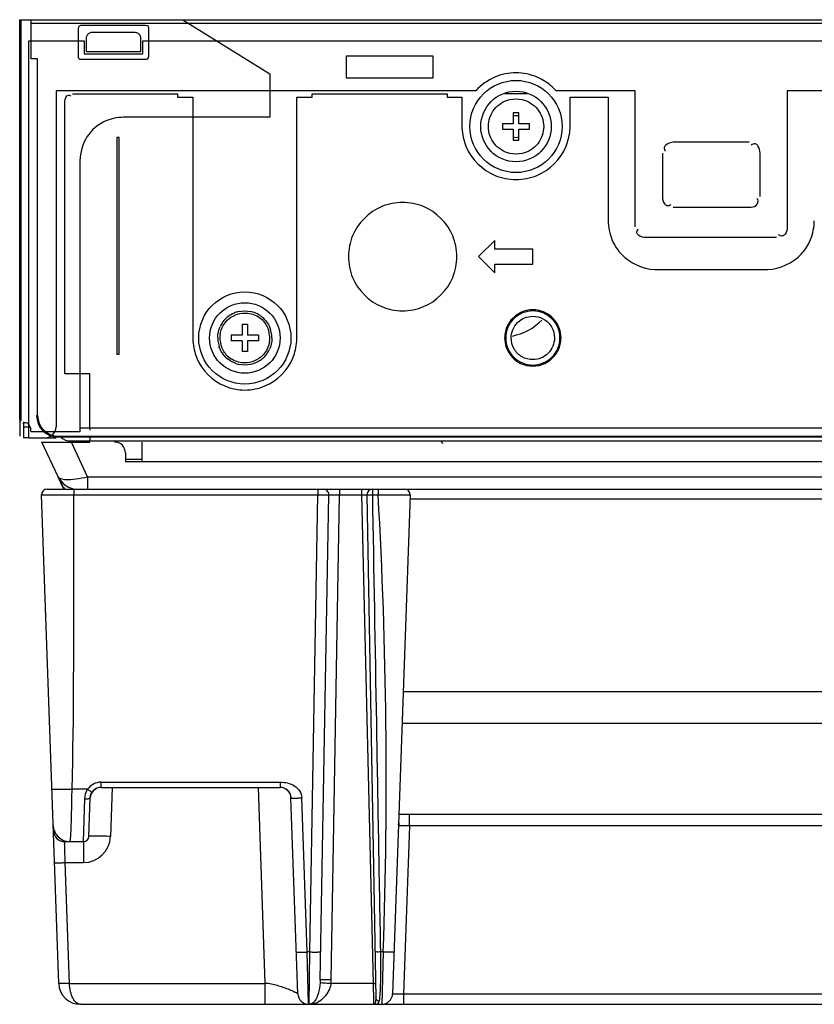
# Model space of a CAD drawing. Units: millimetres. Extents: x 0 to 1134, y 0 to 804.
# Drawn here: x 97 to 119, y 108 to 135 of the extents above; entities that cross this region are included whole.
import ezdxf

# ---------------------------------------------------------------- set-up
doc = ezdxf.new("R2010")
doc.units = ezdxf.units.MM
doc.header["$LTSCALE"] = 65.395
doc.layers.add('7_ALL_FEATURES', color=7, linetype='CONTINUOUS')

msp = doc.modelspace()

# ---------------------------------------------------------------- linework, layer by layer
at = {"layer": '7_ALL_FEATURES', "color": 6, "linetype": 'Continuous'}
for p, q in [((97.2008, 123.715), (97.2008, 134.77)), ((97.2338, 134.77), (97.2338, 123.6696)), ((460.9373, 134.665), (97.5173, 134.665)), ((101.7167, 134.77), (456.7378, 134.77)), ((98.2073, 132.805), (98.2073, 123.505)), ((97.3073, 123.6465), (97.3073, 123.6449)), ((97.3073, 123.505), (97.4573, 123.505)), ((99.1373, 123.475), (99.1373, 123.415)), ((99.1373, 123.475), (460.2473, 123.475)), ((97.4573, 123.205), (98.2073, 123.205)), ((98.2673, 123.22), (98.2673, 123.25)), ((98.2673, 123.25), (460.1873, 123.25)), ((99.1373, 123.22), (99.1373, 123.115)), ((98.5973, 123.115), (460.7873, 123.115))]:
    msp.add_line(p, q, dxfattribs=at)
at = {"layer": '7_ALL_FEATURES', "color": 7, "linetype": 'Continuous'}
for p, q in [((97.2008, 134.77), (101.7167, 134.77)), ((97.5173, 133.69), (97.5173, 134.77)), ((100.6811, 134.605), (98.8808, 134.605)), ((101.7167, 134.77), (104.1167, 133.27)), ((98.8208, 134.5154), (98.8208, 133.735)), ((99.1958, 134.425), (100.3958, 134.425)), ((100.7708, 133.7647), (100.7708, 134.545)), ((97.4573, 123.205), (97.4573, 134.185)), ((97.4573, 134.185), (98.9858, 134.185)), ((98.9858, 134.185), (98.9858, 133.825)), ((99.0458, 133.885), (99.0458, 134.275)), ((100.5458, 134.275), (100.5458, 133.885)), ((100.6058, 133.825), (100.6058, 134.185)), ((100.6058, 134.185), (233.7923, 134.185)), ((98.9858, 133.825), (100.6058, 133.825)), ((100.5458, 133.885), (99.0458, 133.885)), ((106.2323, 133.765), (106.2323, 133.165)), ((108.6323, 133.765), (106.2323, 133.765)), ((108.6323, 133.165), (108.6323, 133.765)), ((97.6973, 133.69), (97.5173, 133.69)), ((97.6973, 123.82), (97.6973, 133.69)), ((98.9104, 133.675), (100.7108, 133.675)), ((104.1167, 133.27), (104.1167, 132.07)), ((106.2323, 133.165), (108.6323, 133.165)), ((109.8193, 132.805), (98.2073, 132.805)), ((98.6573, 132.715), (101.563, 132.715)), ((101.563, 132.715), (101.563, 132.625)), ((105.2915, 132.625), (105.2915, 132.715)), ((105.2915, 132.715), (109.022, 132.715)), ((109.022, 132.715), (109.022, 132.625)), ((111.2492, 132.715), (110.6053, 132.715)), ((114.2273, 132.805), (112.0341, 132.805)), ((114.2273, 129.04), (114.2273, 132.805)), ((118.4273, 132.805), (118.4273, 129.04)), ((122.4923, 132.805), (118.4273, 132.805)), ((98.4473, 124.975), (98.4473, 132.505)), ((101.563, 132.625), (101.9873, 132.625)), ((101.9873, 132.625), (101.9873, 125.965)), ((104.8673, 125.965), (104.8673, 132.625)), ((104.8673, 132.625), (105.2915, 132.625)), ((109.022, 132.625), (109.4273, 132.625)), ((109.4273, 132.625), (109.4273, 131.845)), ((112.4273, 131.845), (112.4273, 132.625)), ((112.4273, 132.625), (113.4773, 132.625)), ((113.4773, 132.625), (113.4773, 129.205)), ((110.8523, 132.19), (110.8523, 131.89)), ((111.0023, 132.19), (110.8523, 132.19)), ((111.0023, 131.89), (111.0023, 132.19)), ((104.1167, 132.07), (100.0667, 132.07)), ((110.5523, 131.89), (110.5523, 131.74)), ((110.8523, 131.89), (110.5523, 131.89)), ((111.3023, 131.89), (111.0023, 131.89)), ((111.3023, 131.74), (111.3023, 131.89)), ((110.5523, 131.74), (110.8523, 131.74)), ((110.8523, 131.74), (110.8523, 131.44)), ((111.0023, 131.44), (111.0023, 131.74)), ((111.0023, 131.74), (111.3023, 131.74)), ((99.8873, 131.515), (99.8873, 125.515)), ((99.9473, 131.515), (99.8873, 131.515)), ((99.9473, 125.515), (99.9473, 131.515)), ((110.8523, 131.44), (111.0023, 131.44)), ((117.3773, 131.38), (115.2773, 131.38)), ((114.9773, 131.08), (114.9773, 129.88)), ((117.6773, 129.88), (117.6773, 131.08)), ((98.8667, 130.87), (98.8667, 123.37)), ((115.2773, 129.58), (117.3773, 129.58)), ((110.3423, 128.665), (109.8923, 128.215)), ((110.3423, 128.425), (110.3423, 128.665)), ((118.1273, 128.74), (114.5273, 128.74)), ((111.3923, 128.425), (110.3423, 128.425)), ((111.3923, 128.005), (111.3923, 128.425)), ((109.8923, 128.215), (110.3423, 127.765)), ((110.3423, 127.765), (110.3423, 128.005)), ((110.3423, 128.005), (111.3923, 128.005)), ((114.8273, 127.855), (117.8273, 127.855)), ((103.3523, 126.34), (103.3523, 126.04)), ((103.5023, 126.34), (103.3523, 126.34)), ((103.5023, 126.34), (103.5023, 126.04)), ((103.0523, 126.04), (103.0523, 125.89)), ((103.3523, 126.04), (103.0523, 126.04)), ((103.3523, 125.89), (103.0523, 125.89)), ((103.3523, 125.89), (103.3523, 125.59)), ((103.8023, 126.04), (103.5023, 126.04)), ((103.5023, 125.89), (103.5023, 125.59)), ((103.8023, 125.89), (103.5023, 125.89)), ((103.8023, 126.04), (103.8023, 125.89)), ((103.5023, 125.59), (103.3523, 125.59)), ((99.8873, 125.515), (99.9473, 125.515)), ((99.1373, 124.975), (98.4473, 124.975)), ((99.1373, 123.475), (99.1373, 124.975)), ((97.2008, 123.715), (97.2008, 123.37)), ((97.2173, 123.25), (97.2173, 123.715)), ((97.6673, 123.82), (97.6973, 123.82)), ((97.3073, 123.6449), (97.3073, 123.205)), ((98.8667, 123.475), (99.1373, 123.475)), ((97.4573, 123.205), (97.3073, 123.205)), ((98.8667, 123.37), (97.5167, 123.37)), ((460.1873, 123.22), (98.2673, 123.22)), ((98.2658, 122.1231), (97.8173, 123.085)), ((97.8173, 123.085), (99.1373, 123.085)), ((99.0799, 122.1265), (98.6329, 123.085)), ((100.5773, 123.085), (100.5773, 122.5516)), ((108.8992, 123.0497), (108.8529, 123.115)), ((100.1273, 122.785), (100.1273, 122.5516)), ((100.1273, 122.6086), (100.5773, 122.6086)), ((100.1273, 122.5516), (458.3273, 122.5516)), ((98.4258, 121.78), (98.2684, 122.1176)), ((99.0799, 122.1265), (99.0799, 121.78)), ((99.0799, 122.1265), (151.5795, 122.1265)), ((97.9576, 121.78), (151.5795, 121.78)), ((98.5599, 121.8338), (98.5797, 121.8252)), ((98.7001, 121.78), (98.7001, 121.6248)), ((105.4497, 121.78), (105.4497, 121.6248)), ((106.0494, 121.78), (106.0494, 121.6248)), ((106.656, 121.78), (106.656, 121.6248)), ((106.9549, 121.78), (106.9549, 121.6248)), ((107.1147, 121.78), (107.1147, 121.6248)), ((98.2797, 108.1091), (97.8077, 121.6248)), ((97.8077, 121.6248), (98.7001, 121.6248)), ((98.7001, 121.6248), (105.4497, 121.6248)), ((105.2289, 108.9777), (105.4497, 121.6248)), ((105.5152, 108.2004), (105.7496, 121.6274)), ((105.8152, 108.2056), (106.0494, 121.6248)), ((106.0494, 121.6248), (106.656, 121.6248)), ((106.656, 121.6248), (106.9754, 108.1091)), ((106.8051, 121.6379), (106.8049, 121.6274)), ((106.8049, 121.6274), (107.0479, 107.7093)), ((106.9549, 121.6248), (107.1147, 121.6248)), ((107.9968, 121.6248), (107.5148, 107.8196)), ((107.9931, 121.5164), (141.0115, 121.5164)), ((141.1979, 116.1787), (107.8067, 116.1787)), ((141.2286, 115.3), (107.776, 115.3)), ((99.4505, 113.53), (99.4505, 113.6748)), ((99.4505, 113.6748), (104.404, 113.6748)), ((104.404, 113.6748), (104.404, 113.53)), ((99.0783, 113.4777), (98.6486, 113.4777)), ((99.1602, 113.3053), (99.1813, 113.3621)), ((99.1813, 113.3621), (99.2121, 113.4118)), ((99.2121, 113.4118), (99.2492, 113.4523)), ((99.4505, 113.53), (104.404, 113.53)), ((99.7605, 113.53), (99.7131, 112.1748)), ((103.7942, 113.53), (103.9835, 108.1091)), ((104.5336, 113.5004), (104.5673, 113.4816)), ((104.5673, 113.4816), (104.6051, 113.4524)), ((104.6051, 113.4524), (104.6087, 113.4486)), ((104.6087, 113.4486), (104.6427, 113.4115)), ((104.6427, 113.4115), (104.6735, 113.3616)), ((104.6735, 113.3616), (104.6945, 113.3047)), ((98.9636, 112.03), (99.0008, 113.2142)), ((99.1135, 112.1748), (99.1507, 113.2405)), ((99.1507, 113.2405), (99.1508, 113.2436)), ((99.1508, 113.2436), (99.1602, 113.3053)), ((104.6945, 113.3047), (104.7037, 113.2423)), ((104.8931, 107.8196), (104.7038, 113.2405)), ((105.1525, 108.9777), (105.0036, 113.2405)), ((141.3166, 112.78), (107.688, 112.78)), ((107.977, 112.4696), (107.977, 112.78)), ((107.977, 112.4696), (107.8146, 107.8196)), ((98.4522, 112.03), (98.9636, 112.03)), ((98.9636, 112.03), (98.9636, 111.451)), ((98.5795, 108.1091), (98.4628, 111.451)), ((98.4628, 111.451), (98.9636, 111.451)), ((105.2289, 108.9777), (105.1525, 108.9777)), ((105.1923, 107.5518), (105.1525, 108.9777)), ((105.209, 107.5516), (105.2289, 108.9777)), ((107.2554, 108.9777), (107.1757, 108.9777)), ((107.2554, 108.9777), (107.2149, 107.53)), ((98.5795, 108.1091), (103.9835, 108.1091)), ((103.9835, 108.1091), (103.9835, 107.53)), ((106.9754, 108.1091), (105.8099, 108.1091)), ((107.8146, 107.8196), (107.8146, 107.53)), ((107.8146, 107.8196), (141.19, 107.8196)), ((98.8793, 107.53), (105.1803, 107.53)), ((105.1929, 107.53), (105.1923, 107.5518)), ((105.1929, 107.53), (143.18, 107.53)), ((105.2087, 107.53), (105.209, 107.5516)), ((106.9937, 107.5301), (106.9913, 107.5303)), ((106.9986, 107.5306), (106.9937, 107.5301)), ((106.9986, 107.5306), (107.0058, 107.53))]:
    msp.add_line(p, q, dxfattribs=at)
for points in [[(98.8808, 134.605), (98.8478, 134.5952), (98.8257, 134.5688), (98.8208, 134.5154)], [(100.7708, 134.545), (100.7609, 134.578), (100.7346, 134.6001), (100.6811, 134.605)], [(100.7108, 133.675), (100.7437, 133.6849), (100.7658, 133.7113), (100.7708, 133.7647)], [(98.8208, 133.735), (98.8306, 133.7021), (98.857, 133.68), (98.9104, 133.675)], [(97.2338, 123.6696), (97.2172, 123.67), (97.2052, 123.67), (97.2008, 123.6696)], [(98.2658, 122.1231), (98.2675, 122.1196), (98.2693, 122.116), (98.2711, 122.1122), (98.2731, 122.1084), (98.2751, 122.1045), (98.2771, 122.1005), (98.2793, 122.0965), (98.2815, 122.0924), (98.2838, 122.0882), (98.2861, 122.084), (98.2886, 122.0798), (98.2911, 122.0754), (98.2938, 122.0709), (98.2966, 122.0664), (98.2995, 122.0617), (98.3025, 122.057), (98.3056, 122.0521), (98.3088, 122.0473), (98.3121, 122.0423), (98.3156, 122.0373), (98.3191, 122.0322), (98.3228, 122.0271), (98.3266, 122.022), (98.3305, 122.0168), (98.3345, 122.0115), (98.3387, 122.0063), (98.343, 122.0009), (98.3474, 121.9956), (98.3519, 121.9902), (98.3566, 121.9848)], [(98.3566, 121.9848), (98.3614, 121.9794), (98.3664, 121.9739), (98.3715, 121.9685), (98.3767, 121.963), (98.3821, 121.9574), (98.3877, 121.9519), (98.3934, 121.9463), (98.3994, 121.9407), (98.4055, 121.9351), (98.4119, 121.9294)], [(98.4119, 121.9294), (98.4185, 121.9237), (98.4253, 121.918), (98.4325, 121.9121), (98.4399, 121.9062), (98.4478, 121.9002), (98.456, 121.8942), (98.4647, 121.888), (98.4739, 121.8817), (98.4835, 121.8754)], [(98.4835, 121.8754), (98.4936, 121.8691), (98.5041, 121.8627), (98.5151, 121.8564), (98.5267, 121.8501), (98.5389, 121.8438), (98.5518, 121.8375), (98.5599, 121.8338)], [(99.2492, 113.4523), (99.2874, 113.4818), (99.3235, 113.5018)], [(105.825, 107.5301), (105.906, 107.5313), (106.0524, 107.5348), (106.2028, 107.5349), (106.3504, 107.5314), (106.4376, 107.5301)]]:
    msp.add_lwpolyline(points, dxfattribs=at)
at = {"layer": '7_ALL_FEATURES', "color": 6, "linetype": 'Continuous'}
for centre in [(110.9273, 131.815), (103.4273, 125.965)]:
    msp.add_circle(centre, 1.275, dxfattribs=at)
at = {"layer": '7_ALL_FEATURES', "color": 7, "linetype": 'Continuous'}
for centre in [(110.9273, 131.815), (103.4273, 125.965)]:
    msp.add_circle(centre, 0.975, dxfattribs=at)
for centre, radius, start, end in [((110.9346, 131.8315), 1.4672, 57.70862, 66.63401), ((111.1796, 131.8797), 1.7527, 181.13248, 183.5191), ((110.6749, 131.8797), 1.7527, 356.4809, 358.86752), ((110.9273, 131.8197), 0.3044, 255.5125, 284.45392), ((115.0547, 129.2362), 1.5778, 181.13267, 183.43788), ((117.5998, 129.2362), 1.5778, 356.56212, 358.86733), ((114.8585, 129.4325), 1.5778, 266.56212, 268.86733), ((117.7961, 129.4325), 1.5778, 271.13267, 273.43788), ((103.4272, 125.9675), 0.7475, 103.11859, 113.207), ((103.4288, 125.973), 0.7418, 72.39517, 77.36724), ((103.4232, 125.9568), 0.759, 59.01282, 72.36246), ((103.4101, 125.977), 0.7294, 140.12133, 149.48054), ((103.4269, 125.9632), 0.7512, 128.31001, 140.13558), ((103.4324, 125.9554), 0.7607, 113.20745, 128.26892), ((103.4284, 125.9638), 0.6905, 45.47374, 60.46657), ((103.4251, 125.9601), 0.7552, 52.11126, 59.01269), ((103.4274, 125.9632), 0.7513, 40.10927, 52.10389), ((103.3867, 125.9912), 0.7021, 149.50518, 154.34961), ((103.3518, 125.9501), 0.7643, 12.79372, 18.86231), ((103.3663, 125.9553), 0.8098, 11.93784, 16.8654), ((103.313, 125.9441), 0.8643, 6.69081, 11.93655), ((103.6659, 125.9982), 1.6789, 181.13052, 184.22938), ((103.5864, 125.9914), 0.9096, 181.66069, 186.69841), ((103.5415, 125.986), 0.8643, 186.69081, 191.93655), ((103.6071, 125.9303), 0.8705, 171.94954, 177.71436), ((103.6007, 125.9989), 0.8641, 182.24254, 188.11122), ((103.5576, 125.9928), 0.8206, 188.1139, 192.81289), ((103.2969, 125.9373), 0.8206, 8.1139, 12.81289), ((103.2538, 125.9312), 0.8641, 2.24254, 8.11122), ((103.2475, 125.9998), 0.8705, 351.94954, 357.71436), ((103.2681, 125.9387), 0.9096, 1.66069, 6.69841), ((103.1887, 125.9982), 1.6789, 355.77062, 358.86948), ((103.4882, 125.9748), 0.8098, 191.93784, 196.8654), ((103.5028, 125.98), 0.7643, 192.79372, 198.86231), ((103.4444, 125.9531), 0.7294, 320.12133, 329.48054), ((103.4678, 125.9389), 0.7021, 329.50518, 334.34961), ((103.4271, 125.9669), 0.7513, 220.10927, 232.10389), ((103.4261, 125.9663), 0.6905, 225.47374, 240.46657), ((103.4258, 125.9692), 0.7542, 303.71368, 308.30854), ((103.4276, 125.9669), 0.7512, 308.31001, 320.13558), ((103.4257, 125.9571), 0.7418, 252.39517, 257.36724), ((98.2673, 123.82), 0.6, 180, 270), ((99.8273, 122.785), 0.3, 0, 90), ((98.808, 122.38), 0.6, 204.99998, 261.875), ((97.9576, 121.63), 0.15, 90, 182), ((105.5996, 121.63), 0.15, 358.99999, 90.0008), ((106.9549, 121.63), 0.15, 89.91856, 181.00199), ((107.8469, 121.63), 0.15, 358, 90), ((-30.6706, 113.7677), 138.0091, 358.010981, 3.263713), ((99.4506, 113.2248), 0.45, 90.00273, 145.80525), ((99.4505, 113.23), 0.3, 90, 178), ((104.404, 113.23), 0.3, 2, 90), ((107.3804, 112.4802), 0.3194, 11.88835, 18.45273), ((107.3762, 112.4794), 0.3236, 6.55383, 11.87843), ((107.3739, 112.4791), 0.3259, 357.62327, 6.56578), ((98.5901, 112.4933), 0.4632, 182.03654, 269.96346), ((98.4522, 112.3505), 0.3205, 182.01306, 269.98685), ((98.9636, 112.201), 0.75, 270.00026, 357.99974), ((98.9636, 112.18), 0.15, 270, 358), ((104.5704, 108.2259), 1.245, 354.61837, 359.06685), ((98.8793, 108.13), 0.6, 182, 270), ((105.1929, 107.83), 0.3, 182, 270), ((107.2149, 107.83), 0.3, 269.99999, 358), ((105.2087, 108.4285), 0.8985, 269.99935, 271.60743), ((105.2087, 107.83), 0.3, 270, 272.40664), ((105.2289, 107.3505), 0.1799, 88.39909, 92.40952), ((105.22, 108.0441), 0.5139, 271.55421, 274.7735), ((107.0062, 107.775), 0.2449, 269.92441, 272.32762), ((107.0074, 107.7411), 0.2111, 272.35481, 275.25371), ((107.0092, 107.7233), 0.1931, 275.20585, 282.46429)]:
    msp.add_arc(centre, radius, start, end, dxfattribs=at)
at = {"layer": '7_ALL_FEATURES', "color": 6, "linetype": 'Continuous'}
for centre, radius, start, end in [((110.4923, 127.615), 1.6315, 281.88075, 315), ((98.2673, 123.82), 0.57, 180, 270), ((97.9073, 123.505), 0.3, 270, 360), ((98.5973, 123.475), 0.36, 227.07532, 270)]:
    msp.add_arc(centre, radius, start, end, dxfattribs=at)
at = {"layer": '7_ALL_FEATURES', "color": 7, "linetype": 'Continuous'}
for points, knots in [([(99.0458, 134.275), (99.0466, 134.2993), (99.0663, 134.3485), (99.1025, 134.3849), (99.1241, 134.3994)], [0, 0, 0, 0, 0.4825425, 1, 1, 1, 1]), ([(99.1241, 134.3994), (99.135, 134.4068), (99.1579, 134.4189), (99.1834, 134.4246), (99.1958, 134.425)], [0, 0, 0, 0, 0.5149234, 1, 1, 1, 1]), ([(100.3958, 134.425), (100.4193, 134.4243), (100.4673, 134.4055), (100.5026, 134.3704), (100.5171, 134.3496)], [0, 0, 0, 0, 0.4815045, 1, 1, 1, 1]), ([(100.5171, 134.3496), (100.525, 134.3383), (100.5382, 134.3146), (100.5449, 134.288), (100.5458, 134.275)], [0, 0, 0, 0, 0.5151568, 1, 1, 1, 1]), ([(98.5467, 132.6835), (98.5575, 132.6843), (98.5831, 132.6798), (98.605, 132.6668), (98.6165, 132.6585)], [0, 0, 0, 0, 0.4338199, 1, 1, 1, 1]), ([(110.1623, 131.815), (110.1673, 131.983), (110.277, 132.3295), (110.5905, 132.5221), (110.7541, 132.5602)], [0, 0, 0, 0, 0.4999352, 1, 1, 1, 1]), ([(111.0943, 132.5616), (111.2592, 132.5246), (111.5759, 132.3326), (111.6873, 131.9839), (111.6923, 131.815)], [0, 0, 0, 0, 0.5000452, 1, 1, 1, 1]), ([(99.5839, 131.9688), (99.3746, 131.8778), (99.0004, 131.5644), (98.8712, 131.0981), (98.8667, 130.87)], [0, 0, 0, 0, 0.5000966, 1, 1, 1, 1]), ([(110.7602, 131.0685), (110.5953, 131.1055), (110.2786, 131.2975), (110.1672, 131.6462), (110.1623, 131.815)], [0, 0, 0, 0, 0.5000452, 1, 1, 1, 1]), ([(111.6923, 131.815), (111.6872, 131.6471), (111.5775, 131.3006), (111.264, 131.108), (111.1004, 131.0699)], [0, 0, 0, 0, 0.4999352, 1, 1, 1, 1]), ([(117.6773, 131.08), (117.6749, 131.1503), (117.6589, 131.2567), (117.5403, 131.3559), (117.4662, 131.3214), (117.4354, 131.2992)], [0, 0, 0, 0, 0.5076131, 0.7252781, 1, 1, 1, 1]), ([(115.026, 131.2022), (115.0288, 131.1916), (115.0377, 131.1692), (115.0505, 131.1488), (115.0581, 131.1382)], [0, 0, 0, 0, 0.4558962, 1, 1, 1, 1]), ([(114.9773, 129.88), (114.9797, 129.8098), (114.9956, 129.7034), (115.1142, 129.6042), (115.1883, 129.6387), (115.2192, 129.6609)], [0, 0, 0, 0, 0.5076131, 0.7252781, 1, 1, 1, 1]), ([(117.3773, 129.58), (117.4439, 129.5823), (117.5812, 129.5867), (117.6402, 129.7453), (117.6137, 129.7944)], [0, 0, 0, 0, 0.5443103, 1, 1, 1, 1]), ([(117.6137, 129.7944), (117.6113, 129.799), (117.6058, 129.8084), (117.5997, 129.8174), (117.5964, 129.8219)], [0, 0, 0, 0, 0.4813665, 1, 1, 1, 1]), ([(114.5273, 128.74), (114.4571, 128.7424), (114.3506, 128.7584), (114.2514, 128.877), (114.286, 128.9511), (114.3081, 128.9819)], [0, 0, 0, 0, 0.5076131, 0.7252781, 1, 1, 1, 1]), ([(118.4273, 129.04), (118.4249, 128.9698), (118.4089, 128.8634), (118.2903, 128.7642), (118.2162, 128.7987), (118.1854, 128.8209)], [0, 0, 0, 0, 0.5076131, 0.7252781, 1, 1, 1, 1]), ([(112.1723, 125.965), (112.1674, 126.1372), (112.0537, 126.4925), (111.7312, 126.6883), (111.5632, 126.7261)], [0, 0, 0, 0, 0.499948, 1, 1, 1, 1]), ([(110.7923, 125.965), (110.7984, 126.1176), (110.916, 126.4364), (111.2371, 126.5644), (111.39, 126.565)], [0, 0, 0, 0, 0.4997813, 1, 1, 1, 1]), ([(104.0998, 126.297), (104.1081, 126.2798), (104.1233, 126.2447), (104.1358, 126.2086), (104.1413, 126.1903)], [0, 0, 0, 0, 0.4997643, 1, 1, 1, 1]), ([(110.6123, 125.965), (110.6172, 125.7929), (110.7308, 125.4376), (111.0533, 125.2418), (111.2213, 125.204)], [0, 0, 0, 0, 0.499948, 1, 1, 1, 1]), ([(111.9923, 125.965), (111.9861, 125.8125), (111.8686, 125.4937), (111.5474, 125.3657), (111.3946, 125.3651)], [0, 0, 0, 0, 0.4997813, 1, 1, 1, 1]), ([(102.7547, 125.6331), (102.7464, 125.6503), (102.7312, 125.6854), (102.7188, 125.7215), (102.7132, 125.7398)], [0, 0, 0, 0, 0.4997643, 1, 1, 1, 1]), ([(97.3217, 123.6094), (97.3155, 123.6069), (97.3029, 123.6009), (97.2909, 123.5939), (97.2847, 123.5899)], [0, 0, 0, 0, 0.4752538, 1, 1, 1, 1]), ([(97.3837, 123.6192), (97.374, 123.6204), (97.3526, 123.6198), (97.3322, 123.6136), (97.3217, 123.6094)], [0, 0, 0, 0, 0.4626499, 1, 1, 1, 1]), ([(97.4737, 123.5471), (97.4639, 123.5652), (97.4406, 123.5985), (97.4026, 123.6169), (97.3837, 123.6192)], [0, 0, 0, 0, 0.5197708, 1, 1, 1, 1]), ([(98.2643, 122.1265), (98.2765, 122.1002), (98.3544, 122.0594), (98.4303, 122.0533), (98.4792, 122.0509)], [0, 0, 0, 0, 0.3720523, 1, 1, 1, 1]), ([(98.4792, 122.0509), (98.5698, 122.0466), (98.7727, 122.0622), (98.9715, 122.1004), (99.0799, 122.1265)], [0, 0, 0, 0, 0.4488045, 1, 1, 1, 1]), ([(98.6486, 113.4777), (98.7047, 115.5137), (98.6922, 118.2302), (98.6969, 120.9459), (98.7001, 121.6248)], [0, 0, 0, 0, 0.7499937, 1, 1, 1, 1]), ([(105.4497, 121.6248), (105.4879, 121.6245), (105.5435, 121.6241), (105.6141, 121.6243), (105.6593, 121.6242), (105.6951, 121.6253), (105.7248, 121.6243), (105.7375, 121.6279), (105.7496, 121.6255), (105.7496, 121.6274)], [0, 0, 0, 0, 0.3825165, 0.5553024, 0.7067727, 0.8310889, 0.9234966, 0.9804757, 1, 1, 1, 1]), ([(105.7496, 121.6274), (105.7496, 121.6255), (105.7618, 121.6279), (105.7742, 121.6243), (105.804, 121.6253), (105.8398, 121.6242), (105.885, 121.6243), (105.9555, 121.6241), (106.0111, 121.6245), (106.0494, 121.6248)], [0, 0, 0, 0, 0.0193916, 0.0762328, 0.1685371, 0.2928141, 0.4443197, 0.617205, 1, 1, 1, 1]), ([(106.656, 121.6248), (106.6748, 121.6244), (106.7097, 121.6237), (106.7548, 121.6242), (106.7858, 121.624), (106.7996, 121.6262), (106.8047, 121.6262), (106.8053, 121.6273)], [0, 0, 0, 0, 0.3768533, 0.6979504, 0.9158769, 0.9756401, 1, 1, 1, 1]), ([(106.8049, 121.6274), (106.805, 121.6249), (106.8202, 121.6275), (106.8265, 121.6251), (106.8336, 121.6249)], [0, 0, 0, 0, 0.2603616, 1, 1, 1, 1]), ([(106.8336, 121.6249), (106.8416, 121.6246), (106.882, 121.6239), (106.9225, 121.6242), (106.9549, 121.6248)], [0, 0, 0, 0, 0.1973449, 1, 1, 1, 1]), ([(106.9549, 121.6248), (106.9917, 119.517), (107.0465, 116.3552), (107.1118, 112.6664), (107.1472, 110.5586), (107.1681, 109.5047), (107.1757, 108.9777)], [0, 0, 0, 0, 0.5, 0.75, 0.875, 1, 1, 1, 1]), ([(107.1147, 121.6248), (107.1721, 121.6254), (107.2846, 121.6264), (107.448, 121.6275), (107.5987, 121.6282), (107.7306, 121.6284), (107.8267, 121.6283), (107.8903, 121.6278), (107.9275, 121.6276), (107.9557, 121.6267), (107.9785, 121.6273), (107.9878, 121.6246), (107.9969, 121.6262), (107.9968, 121.6248)], [0, 0, 0, 0, 0.1951127, 0.3827494, 0.5556861, 0.7072515, 0.8315989, 0.8820207, 0.9239457, 0.9569601, 0.9807676, 0.9951365, 1, 1, 1, 1]), ([(104.404, 113.6748), (104.472, 113.6748), (104.6093, 113.6661), (104.8012, 113.5854), (104.9513, 113.442), (105.0013, 113.3078), (105.0036, 113.2405)], [0, 0, 0, 0, 0.2511062, 0.5015407, 0.7515018, 1, 1, 1, 1]), ([(98.0922, 113.4777), (98.0922, 113.4787), (98.0974, 113.4795), (98.1092, 113.4816), (98.1419, 113.4827), (98.1913, 113.4839), (98.2602, 113.4841), (98.3433, 113.4837), (98.4746, 113.482), (98.5776, 113.4797), (98.6486, 113.4777)], [0, 0, 0, 0, 0.0053779, 0.0198671, 0.0767403, 0.169056, 0.2933146, 0.4447587, 0.6175347, 1, 1, 1, 1]), ([(98.5898, 112.03), (98.5927, 112.03), (98.5974, 112.0424), (98.6012, 112.0609), (98.606, 112.0965), (98.6124, 112.1671), (98.6194, 112.2875), (98.6264, 112.464), (98.6327, 112.6801), (98.6384, 112.9273), (98.6437, 113.1967), (98.647, 113.3827), (98.6486, 113.4777)], [0, 0, 0, 0, 0.0060421, 0.0206964, 0.0444916, 0.0773252, 0.168959, 0.2923759, 0.4430882, 0.6155781, 0.8035164, 1, 1, 1, 1]), ([(99.0783, 113.4777), (99.0939, 113.4671), (99.1227, 113.4479), (99.157, 113.4252), (99.1791, 113.4116), (99.1911, 113.4037), (99.1973, 113.4014), (99.2018, 113.3978), (99.2024, 113.3986)], [0, 0, 0, 0, 0.3836757, 0.707351, 0.8312475, 0.9232683, 0.9800678, 1, 1, 1, 1]), ([(99.0008, 113.2142), (99.0361, 113.213), (99.0848, 113.2152), (99.1325, 113.2244), (99.1505, 113.235), (99.1507, 113.2405)], [0, 0, 0, 0, 0.6775664, 0.8942005, 1, 1, 1, 1]), ([(104.7038, 113.2405), (104.7039, 113.2385), (104.7156, 113.2391), (104.7288, 113.2364), (104.7583, 113.2366), (104.7942, 113.236), (104.8394, 113.2365), (104.9099, 113.2376), (104.9654, 113.2392), (105.0036, 113.2405)], [0, 0, 0, 0, 0.0203449, 0.0775022, 0.1698954, 0.2940984, 0.4453963, 0.6179359, 1, 1, 1, 1]), ([(107.6996, 112.4656), (107.6922, 112.4659), (107.6757, 112.483), (107.6783, 112.5029), (107.6787, 112.5147)], [0, 0, 0, 0, 0.3860764, 1, 1, 1, 1]), ([(107.977, 112.4696), (107.9479, 112.4686), (107.8555, 112.466), (107.7629, 112.4627), (107.6996, 112.4656)], [0, 0, 0, 0, 0.3144628, 1, 1, 1, 1]), ([(141.0276, 112.4696), (139.6505, 112.4709), (136.8962, 112.469), (131.3878, 112.4699), (124.5023, 112.4693), (117.6167, 112.4699), (112.1083, 112.469), (109.3541, 112.471), (107.977, 112.4696)], [0, 0, 0, 0, 0.125, 0.25, 0.5, 0.75, 0.875, 1, 1, 1, 1]), ([(98.4628, 111.451), (98.4589, 111.5253), (98.4538, 111.6331), (98.4485, 111.7697), (98.4457, 111.8567), (98.4446, 111.926), (98.4441, 111.982), (98.4468, 112.0082), (98.4482, 112.03), (98.4522, 112.03)], [0, 0, 0, 0, 0.3845644, 0.5571501, 0.707942, 0.8313757, 0.9229181, 0.9793534, 1, 1, 1, 1]), ([(99.7131, 112.1748), (99.6367, 112.1775), (99.5257, 112.1807), (99.3846, 112.1829), (99.2944, 112.1839), (99.2224, 112.1827), (99.1636, 112.1831), (99.1371, 112.1776), (99.1137, 112.1789), (99.1135, 112.1748)], [0, 0, 0, 0, 0.3820467, 0.5546088, 0.7058977, 0.8301024, 0.9225056, 0.9796597, 1, 1, 1, 1]), ([(98.163, 111.451), (98.163, 111.449), (98.1747, 111.4496), (98.188, 111.4469), (98.2174, 111.4471), (98.2534, 111.4465), (98.2985, 111.4469), (98.369, 111.448), (98.4246, 111.4497), (98.4628, 111.451)], [0, 0, 0, 0, 0.0203451, 0.0775024, 0.1698957, 0.2940986, 0.4453965, 0.617936, 1, 1, 1, 1]), ([(104.8527, 108.9777), (104.8527, 108.9757), (104.8644, 108.9763), (104.8777, 108.9736), (104.9071, 108.9738), (104.9431, 108.9732), (104.9882, 108.9736), (105.0587, 108.9748), (105.1143, 108.9764), (105.1525, 108.9777)], [0, 0, 0, 0, 0.020345, 0.0775024, 0.1698956, 0.2940986, 0.4453965, 0.617936, 1, 1, 1, 1]), ([(105.2289, 108.9777), (105.2672, 108.977), (105.3228, 108.9764), (105.3933, 108.9765), (105.4385, 108.9768), (105.4745, 108.9781), (105.5039, 108.9784), (105.5171, 108.9813), (105.5289, 108.9809), (105.5289, 108.9829)], [0, 0, 0, 0, 0.382018, 0.5545576, 0.7058643, 0.8300798, 0.9224854, 0.9796515, 1, 1, 1, 1]), ([(107.1757, 108.9777), (107.1565, 108.9774), (107.1213, 108.9771), (107.0794, 108.977), (107.0529, 108.9779), (107.0382, 108.978), (107.0316, 108.9795), (107.0257, 108.9793), (107.0257, 108.9803)], [0, 0, 0, 0, 0.3820541, 0.70586, 0.830113, 0.9225188, 0.9796613, 1, 1, 1, 1]), ([(107.1757, 108.9777), (107.1799, 108.7013), (107.1819, 108.3192), (107.1671, 107.8669), (107.1549, 107.6907), (107.1439, 107.6207)], [0, 0, 0, 0, 0.6106241, 0.8435989, 1, 1, 1, 1]), ([(107.5552, 108.9777), (107.5551, 108.9757), (107.5434, 108.9763), (107.5302, 108.9736), (107.5007, 108.9738), (107.4648, 108.9732), (107.4196, 108.9736), (107.3491, 108.9748), (107.2936, 108.9764), (107.2554, 108.9777)], [0, 0, 0, 0, 0.0203452, 0.0775025, 0.1698958, 0.2940987, 0.4453966, 0.6179361, 1, 1, 1, 1]), ([(105.8152, 108.2056), (105.7769, 108.2063), (105.7214, 108.2069), (105.6508, 108.2068), (105.6056, 108.2065), (105.5696, 108.2052), (105.5402, 108.2049), (105.527, 108.202), (105.5153, 108.2024), (105.5152, 108.2004)], [0, 0, 0, 0, 0.3820179, 0.5545576, 0.7058643, 0.8300798, 0.9224854, 0.9796515, 1, 1, 1, 1]), ([(98.5795, 108.1091), (98.5413, 108.1078), (98.4857, 108.1062), (98.4152, 108.105), (98.3701, 108.1046), (98.3341, 108.1052), (98.3047, 108.105), (98.2914, 108.1077), (98.2797, 108.1071), (98.2797, 108.1091)], [0, 0, 0, 0, 0.3820639, 0.5546035, 0.7059014, 0.8301044, 0.9224977, 0.979655, 1, 1, 1, 1]), ([(98.8793, 107.53), (98.8411, 107.5301), (98.7531, 107.5685), (98.6615, 107.6985), (98.5972, 107.8849), (98.5809, 108.0305), (98.5795, 108.1091)], [0, 0, 0, 0, 0.1632065, 0.378946, 0.6638336, 1, 1, 1, 1]), ([(104.8931, 107.8196), (104.8932, 107.8178), (104.8828, 107.8275), (104.8734, 107.8301), (104.8486, 107.8461), (104.8185, 107.8611), (104.7792, 107.8807), (104.7133, 107.9107), (104.6148, 107.9516), (104.4803, 108.0011), (104.3276, 108.0501), (104.1609, 108.0923), (104.0434, 108.1077), (103.9835, 108.1091)], [0, 0, 0, 0, 0.0054706, 0.0223517, 0.0496115, 0.0863468, 0.1317648, 0.1851289, 0.3128364, 0.4638164, 0.6324452, 0.8131201, 1, 1, 1, 1]), ([(105.5121, 108.1278), (105.5049, 108.025), (105.4726, 107.8482), (105.4024, 107.6798), (105.3573, 107.619)], [0, 0, 0, 0, 0.5765458, 1, 1, 1, 1]), ([(105.8099, 108.1091), (105.8021, 108.055), (105.7477, 107.8669), (105.621, 107.7), (105.5051, 107.6211)], [0, 0, 0, 0, 0.2805399, 1, 1, 1, 1]), ([(105.5121, 108.1278), (105.5213, 108.131), (105.5541, 108.1268), (105.6162, 108.1263), (105.7062, 108.1182), (105.7736, 108.1126), (105.8099, 108.1091)], [0, 0, 0, 0, 0.0973686, 0.3187143, 0.6339452, 1, 1, 1, 1]), ([(106.9754, 108.1091), (106.9905, 108.1095), (107.0117, 108.1071), (107.0355, 108.1115), (107.0416, 108.1081)], [0, 0, 0, 0, 0.684721, 1, 1, 1, 1]), ([(106.9754, 108.1091), (106.9771, 108.0347), (106.9798, 107.927), (106.9836, 107.7902), (106.986, 107.7037), (106.9883, 107.6332), (106.9892, 107.5848), (106.9907, 107.5569), (106.99, 107.5421), (106.9923, 107.536), (106.9904, 107.53), (106.9913, 107.53)], [0, 0, 0, 0, 0.3852126, 0.5580707, 0.7091087, 0.832773, 0.9245114, 0.9573029, 0.9809454, 0.995221, 1, 1, 1, 1]), ([(105.3573, 107.619), (105.3502, 107.6094), (105.3244, 107.5776), (105.2911, 107.5502), (105.2638, 107.5393)], [0, 0, 0, 0, 0.287401, 1, 1, 1, 1]), ([(107.0479, 107.7093), (107.0485, 107.6745), (107.0451, 107.6189), (107.0314, 107.5618), (107.0188, 107.5445)], [0, 0, 0, 0, 0.6194929, 1, 1, 1, 1]), ([(107.1439, 107.6207), (107.1198, 107.6212), (107.0712, 107.6389), (107.0483, 107.6866), (107.0479, 107.7093)], [0, 0, 0, 0, 0.514872, 1, 1, 1, 1]), ([(107.0509, 107.5347), (107.0729, 107.5396), (107.1162, 107.5569), (107.1406, 107.5992), (107.1439, 107.6207)], [0, 0, 0, 0, 0.508132, 1, 1, 1, 1]), ([(107.5148, 107.8196), (107.5147, 107.8176), (107.5265, 107.8181), (107.5395, 107.8155), (107.569, 107.8156), (107.6049, 107.8151), (107.6501, 107.8155), (107.7207, 107.8166), (107.7763, 107.8182), (107.8146, 107.8196)], [0, 0, 0, 0, 0.0198908, 0.0766699, 0.1688803, 0.2931079, 0.4445897, 0.6174588, 1, 1, 1, 1]), ([(105.825, 107.5301), (105.9272, 107.5302), (106.1313, 107.5445), (106.3355, 107.5303), (106.4376, 107.5301)], [0, 0, 0, 0, 0.5000324, 1, 1, 1, 1]), ([(107.0035, 107.5318), (107.0027, 107.5316), (107.0011, 107.531), (106.9994, 107.5307), (106.9986, 107.5306)], [0, 0, 0, 0, 0.4851678, 1, 1, 1, 1])]:
    msp.add_open_spline(points, degree=3, knots=knots, dxfattribs=at)
for points in [[(110.9297, 133.3004), (110.7284, 133.2991), (110.523, 133.2582), (110.3382, 133.1784)], [(111.5165, 133.1784), (111.3331, 133.2576), (111.1295, 133.2985), (110.9297, 133.3004)], [(110.3382, 133.1784), (110.1426, 133.0939), (109.9631, 132.9623), (109.8193, 132.805)], [(112.0341, 132.805), (111.9417, 132.9073), (111.8348, 132.9981), (111.7184, 133.0718)], [(98.4473, 132.505), (98.4495, 132.5731), (98.4787, 132.6787), (98.5467, 132.6835)], [(110.7541, 132.5602), (110.8646, 132.5859), (110.9837, 132.5863), (111.0943, 132.5616)], [(111.0189, 132.1007), (110.9656, 132.1176), (110.9054, 132.1192), (110.8513, 132.1052)], [(100.0667, 132.07), (99.9023, 132.0668), (99.7347, 132.0343), (99.5839, 131.9688)], [(109.4302, 131.7721), (109.4408, 131.5998), (109.4776, 131.4263), (109.5433, 131.2666)], [(112.3112, 131.2666), (112.377, 131.4263), (112.4137, 131.5998), (112.4243, 131.7721)], [(115.2773, 131.38), (115.1747, 131.3766), (115, 131.3015), (115.026, 131.2022)], [(109.5433, 131.2666), (109.6879, 130.9155), (109.9977, 130.6057), (110.3488, 130.4611)], [(111.1004, 131.0699), (110.9899, 131.0442), (110.8709, 131.0438), (110.7602, 131.0685)], [(111.5057, 130.4611), (111.8568, 130.6057), (112.1666, 130.9155), (112.3112, 131.2666)], [(110.3488, 130.4611), (110.5306, 130.3862), (110.7306, 130.3489), (110.9273, 130.345)], [(110.9273, 130.345), (111.1239, 130.3489), (111.3239, 130.3862), (111.5057, 130.4611)], [(107.7923, 129.715), (107.5956, 129.7112), (107.3956, 129.6739), (107.2138, 129.599)], [(108.3707, 129.599), (108.1889, 129.6739), (107.9889, 129.7112), (107.7923, 129.715)], [(107.2138, 129.599), (106.8627, 129.4544), (106.5529, 129.1446), (106.4083, 128.7935)], [(109.1762, 128.7935), (109.0316, 129.1446), (108.7218, 129.4544), (108.3707, 129.599)], [(113.4798, 129.1416), (113.4904, 128.965), (113.5319, 128.7864), (113.6073, 128.6264)], [(119.0472, 128.6264), (119.1226, 128.7864), (119.1641, 128.965), (119.1747, 129.1416)], [(106.4083, 128.7935), (106.3334, 128.6117), (106.2962, 128.4117), (106.2923, 128.215)], [(109.2923, 128.215), (109.2884, 128.4117), (109.2511, 128.6117), (109.1762, 128.7935)], [(113.6073, 128.6264), (113.6669, 128.5), (113.748, 128.382), (113.8438, 128.2803)], [(118.8107, 128.2803), (118.9065, 128.382), (118.9876, 128.5), (119.0472, 128.6264)], [(106.2923, 128.215), (106.2962, 128.0184), (106.3334, 127.8184), (106.4083, 127.6366)], [(109.1762, 127.6366), (109.2511, 127.8184), (109.2884, 128.0184), (109.2923, 128.215)], [(113.8438, 128.2803), (114.0751, 128.0345), (114.4269, 127.8778), (114.7638, 127.8576)], [(117.8907, 127.8576), (118.2276, 127.8778), (118.5794, 128.0345), (118.8107, 128.2803)], [(106.4083, 127.6366), (106.5529, 127.2855), (106.8627, 126.9757), (107.2138, 126.8311)], [(108.3707, 126.8311), (108.7218, 126.9757), (109.0316, 127.2855), (109.1762, 127.6366)], [(103.2575, 126.6956), (103.3658, 126.7207), (103.4826, 126.7212), (103.591, 126.6969)], [(107.2138, 126.8311), (107.3956, 126.7562), (107.5956, 126.7189), (107.7923, 126.715)], [(107.7923, 126.715), (107.9889, 126.7189), (108.1889, 126.7562), (108.3707, 126.8311)], [(111.3923, 126.715), (111.201, 126.7113), (110.8004, 126.5569), (110.6461, 126.1564), (110.6423, 125.965)], [(111.2213, 126.7261), (111.0024, 126.6768), (110.79, 126.5116), (110.6925, 126.3095)], [(111.5632, 126.7261), (111.452, 126.7511), (111.3325, 126.7511), (111.2213, 126.7261)], [(111.6815, 126.657), (111.5906, 126.6945), (111.4906, 126.7131), (111.3923, 126.715)], [(102.8312, 126.3126), (102.8606, 126.3642), (102.8976, 126.412), (102.9397, 126.4538)], [(102.9397, 126.4538), (103.0639, 126.5771), (103.2496, 126.6543), (103.4246, 126.655)], [(103.4246, 126.655), (103.5432, 126.6554), (103.6655, 126.6231), (103.7687, 126.5646)], [(103.9126, 126.456), (103.9852, 126.3846), (104.042, 126.2935), (104.075, 126.1972)], [(104.0021, 126.4472), (104.0406, 126.4015), (104.0738, 126.3508), (104.0998, 126.297)], [(111.39, 126.565), (111.4931, 126.5654), (111.5994, 126.5372), (111.6891, 126.4864)], [(112.0842, 126.2543), (112.0119, 126.4298), (111.857, 126.5847), (111.6815, 126.657)], [(111.6891, 126.4864), (111.779, 126.4355), (111.8583, 126.3585), (111.9096, 126.2689)], [(102.6773, 125.965), (102.6807, 126.0779), (102.7049, 126.1933), (102.7538, 126.2951)], [(102.7452, 126.0522), (102.758, 126.1428), (102.786, 126.2332), (102.8312, 126.3126)], [(110.6925, 126.3095), (110.6412, 126.2033), (110.6156, 126.0829), (110.6123, 125.965)], [(111.9096, 126.2689), (111.9618, 126.1778), (111.9881, 126.0699), (111.9923, 125.965)], [(112.1423, 125.965), (112.1403, 126.0634), (112.1217, 126.1634), (112.0842, 126.2543)], [(101.9915, 125.8744), (102.0032, 125.7158), (102.0381, 125.5567), (102.0987, 125.4097)], [(104.1094, 125.8779), (104.0965, 125.7873), (104.0685, 125.6969), (104.0233, 125.6175)], [(104.1773, 125.965), (104.1738, 125.8522), (104.1496, 125.7368), (104.1007, 125.635)], [(104.7559, 125.4097), (104.8164, 125.5567), (104.8513, 125.7158), (104.863, 125.8744)], [(110.6423, 125.965), (110.6442, 125.8667), (110.6628, 125.7667), (110.7003, 125.6758)], [(110.8749, 125.6612), (110.8227, 125.7523), (110.7964, 125.8602), (110.7923, 125.965)], [(111.3923, 125.215), (111.5836, 125.2188), (111.9841, 125.3732), (112.1385, 125.7737), (112.1423, 125.965)], [(112.0921, 125.6206), (112.1433, 125.7268), (112.1689, 125.8472), (112.1723, 125.965)], [(102.8524, 125.4829), (102.814, 125.5286), (102.7807, 125.5793), (102.7547, 125.6331)], [(102.9419, 125.4741), (102.8693, 125.5455), (102.8125, 125.6366), (102.7795, 125.7329)], [(104.0233, 125.6175), (103.994, 125.5659), (103.957, 125.5181), (103.9149, 125.4763)], [(110.7003, 125.6758), (110.7726, 125.5003), (110.9275, 125.3454), (111.103, 125.2731)], [(111.0954, 125.4437), (111.0056, 125.4946), (110.9262, 125.5716), (110.8749, 125.6612)], [(111.5632, 125.204), (111.7821, 125.2533), (111.9945, 125.4185), (112.0921, 125.6206)], [(102.0987, 125.4097), (102.2375, 125.0727), (102.5349, 124.7753), (102.8719, 124.6365)], [(103.2014, 125.25), (103.1167, 125.2768), (103.0357, 125.3195), (102.9656, 125.374)], [(103.4299, 125.2751), (103.3113, 125.2747), (103.189, 125.307), (103.0859, 125.3655)], [(103.9149, 125.4763), (103.7907, 125.353), (103.6049, 125.2758), (103.4299, 125.2751)], [(103.8444, 125.3419), (103.7696, 125.292), (103.6845, 125.2549), (103.597, 125.2345)], [(103.9826, 124.6365), (104.3196, 124.7753), (104.6171, 125.0727), (104.7559, 125.4097)], [(111.3946, 125.3651), (111.2915, 125.3647), (111.1851, 125.3929), (111.0954, 125.4437)], [(103.597, 125.2345), (103.4887, 125.2094), (103.372, 125.2089), (103.2635, 125.2332)], [(111.103, 125.2731), (111.194, 125.2356), (111.294, 125.217), (111.3923, 125.215)], [(111.2213, 125.204), (111.3325, 125.179), (111.452, 125.179), (111.5632, 125.204)], [(102.8719, 124.6365), (103.0465, 124.5646), (103.2385, 124.5288), (103.4273, 124.525)], [(103.4273, 124.525), (103.616, 124.5288), (103.808, 124.5646), (103.9826, 124.6365)], [(97.5167, 123.37), (97.5148, 123.4307), (97.5027, 123.4937), (97.4737, 123.5471)], [(98.4574, 121.7789), (98.4142, 121.8281), (98.3774, 121.8838), (98.3497, 121.9432)], [(99.0008, 113.2142), (99.0037, 113.3057), (99.0306, 113.3996), (99.0783, 113.4777)], [(105.5152, 108.2004), (105.5148, 108.1762), (105.5139, 108.152), (105.5121, 108.1278)], [(105.5051, 107.6211), (105.4708, 107.5978), (105.4337, 107.5778), (105.3949, 107.5628)], [(105.2638, 107.5393), (105.2504, 107.534), (105.2358, 107.5309), (105.2213, 107.5303)], [(105.3949, 107.5628), (105.3528, 107.5464), (105.3078, 107.5358), (105.2627, 107.532)], [(107.0188, 107.5445), (107.0149, 107.5391), (107.0097, 107.5341), (107.0035, 107.5318)]]:
    msp.add_open_spline(points, degree=3, dxfattribs=at)

doc.saveas('drawing.dxf')
